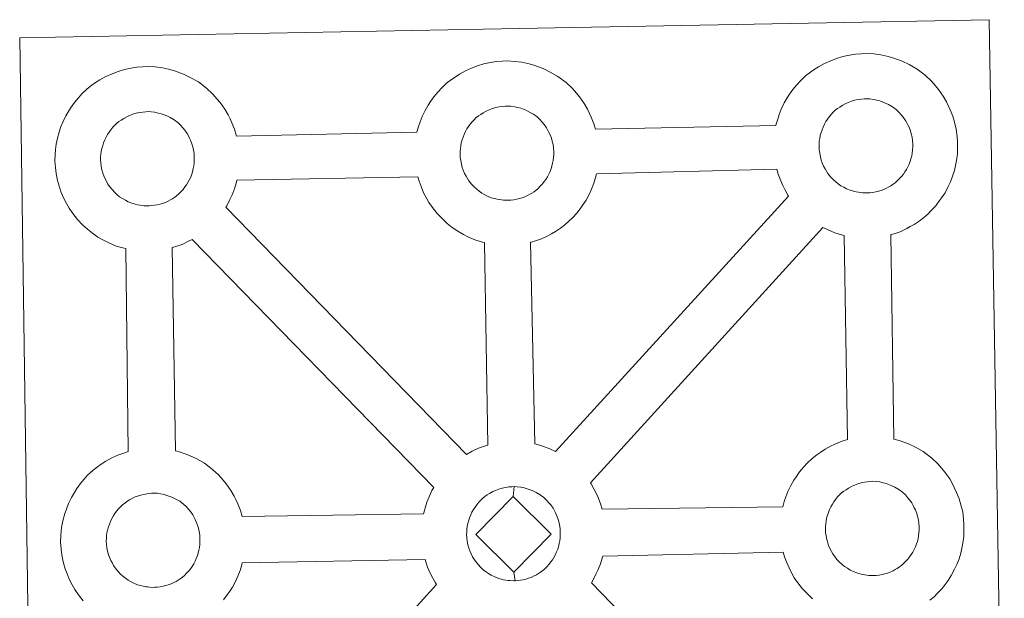
# Model space of a CAD drawing. Units: metres. Extents: x 596687 to 601184, y 4703265 to 4706298.
# Drawn here: x 597134 to 597295, y 4705970 to 4706065 of the extents above; entities that cross this region are included whole.
import ezdxf

# ---------------------------------------------------------------- set-up
doc = ezdxf.new("R2010")
doc.units = ezdxf.units.M
doc.header["$MEASUREMENT"] = 0
doc.layers.add('Level 63', color=7, linetype='Continuous', lineweight=0)

msp = doc.modelspace()

# ---------------------------------------------------------------- linework, layer by layer
at = {"layer": 'Level 63', "linetype": 'Continuous', "lineweight": 0}
for points in [[(597135.81, 4705918.75, 0.01), (597133.76, 4706062.15, 0.01), (597133.76, 4706062.15, 0.01), (597215.59, 4706063.67, 0.01), (597292.53, 4706065.1, 0.01), (597295.03, 4705917.63, 0.01)], [(597144.16, 4705969.86, 0.01), (597143.4, 4705970.84, 0.01), (597142.8, 4705971.7, 0.01), (597142.36, 4705972.47, 0.01), (597141.94, 4705973.28, 0.01), (597141.51, 4705974.29, 0.01), (597141.21, 4705975.13, 0.01), (597140.89, 4705976.24, 0.01), (597140.67, 4705977.39, 0.01), (597140.55, 4705978.35, 0.01), (597140.46, 4705979.45, 0.01), (597140.5, 4705980.51, 0.01), (597140.56, 4705981.32, 0.01), (597140.68, 4705982.19, 0.01), (597140.88, 4705983.2, 0.01), (597141.16, 4705984.17, 0.01), (597141.42, 4705984.91, 0.01), (597141.76, 4705985.8, 0.01), (597142.23, 4705986.81, 0.01), (597142.72, 4705987.64, 0.01), (597143.13, 4705988.27, 0.01), (597143.67, 4705989.03, 0.01), (597144.31, 4705989.79, 0.01), (597144.89, 4705990.44, 0.01), (597145.73, 4705991.24, 0.01), (597146.53, 4705991.84, 0.01), (597147.13, 4705992.27, 0.01), (597147.85, 4705992.74, 0.01), (597148.83, 4705993.29, 0.01), (597149.84, 4705993.74, 0.01), (597150.83, 4705994.08, 0.01), (597151.53, 4705994.31, 0.01), (597151.13, 4706027.58, 0.01), (597150.67, 4706027.7, 0.01), (597149.56, 4706028.01, 0.01), (597148.36, 4706028.54, 0.01), (597147.51, 4706028.95, 0.01), (597146.58, 4706029.48, 0.01), (597145.68, 4706030.11, 0.01), (597144.85, 4706030.75, 0.01), (597144.07, 4706031.49, 0.01), (597143.22, 4706032.38, 0.01), (597142.46, 4706033.36, 0.01), (597141.86, 4706034.2, 0.01), (597141.43, 4706034.99, 0.01), (597141, 4706035.8, 0.01), (597140.57, 4706036.8, 0.01), (597140.28, 4706037.65, 0.01), (597139.95, 4706038.75, 0.01), (597139.73, 4706039.91, 0.01), (597139.61, 4706040.87, 0.01), (597139.53, 4706041.97, 0.01), (597139.57, 4706043.03, 0.01), (597139.63, 4706043.84, 0.01), (597139.75, 4706044.71, 0.01), (597139.94, 4706045.71, 0.01), (597140.22, 4706046.69, 0.01), (597140.47, 4706047.42, 0.01), (597140.82, 4706048.32, 0.01), (597141.3, 4706049.32, 0.01), (597141.79, 4706050.16, 0.01), (597142.2, 4706050.79, 0.01), (597142.73, 4706051.55, 0.01), (597143.37, 4706052.31, 0.01), (597143.95, 4706052.96, 0.01), (597144.8, 4706053.75, 0.01), (597145.59, 4706054.37, 0.01), (597146.2, 4706054.78, 0.01), (597146.91, 4706055.24, 0.01), (597147.89, 4706055.8, 0.01), (597148.91, 4706056.25, 0.01), (597149.88, 4706056.61, 0.01), (597150.91, 4706056.93, 0.01), (597151.98, 4706057.16, 0.01), (597152.97, 4706057.31, 0.01), (597153.88, 4706057.38, 0.01), (597154.76, 4706057.43, 0.01), (597155.97, 4706057.35, 0.01), (597157.13, 4706057.21, 0.01), (597158.12, 4706056.98, 0.01), (597159.1, 4706056.74, 0.01), (597160.61, 4706056.18, 0.01), (597161.8, 4706055.59, 0.01), (597163.05, 4706054.89, 0.01), (597164.37, 4706053.89, 0.01), (597165.41, 4706052.91, 0.01), (597166.07, 4706052.13, 0.01), (597166.58, 4706051.52, 0.01), (597167.37, 4706050.43, 0.01), (597167.89, 4706049.5, 0.01), (597168.17, 4706048.94, 0.01), (597168.5, 4706048.22, 0.01), (597168.93, 4706047.14, 0.01), (597169.21, 4706046.17, 0.01), (597169.25, 4706046.01, 0.01), (597169.25, 4706046.01, 0.01), (597198.82, 4706046.65, 0.01), (597199.1, 4706047.6, 0.01), (597199.34, 4706048.34, 0.01), (597199.69, 4706049.24, 0.01), (597200.17, 4706050.24, 0.01), (597200.66, 4706051.07, 0.01), (597201.07, 4706051.71, 0.01), (597201.61, 4706052.46, 0.01), (597202.25, 4706053.23, 0.01), (597202.83, 4706053.88, 0.01), (597203.67, 4706054.67, 0.01), (597204.46, 4706055.28, 0.01), (597205.08, 4706055.7, 0.01), (597205.79, 4706056.17, 0.01), (597206.77, 4706056.72, 0.01), (597207.78, 4706057.17, 0.01), (597208.75, 4706057.52, 0.01), (597209.79, 4706057.84, 0.01), (597210.85, 4706058.07, 0.01), (597211.85, 4706058.23, 0.01), (597212.76, 4706058.3, 0.01), (597213.63, 4706058.34, 0.01), (597214.84, 4706058.27, 0.01), (597216.01, 4706058.12, 0.01), (597216.99, 4706057.9, 0.01), (597217.97, 4706057.65, 0.01), (597219.49, 4706057.09, 0.01), (597220.66, 4706056.51, 0.01), (597221.92, 4706055.8, 0.01), (597223.25, 4706054.8, 0.01), (597224.28, 4706053.83, 0.01), (597224.94, 4706053.06, 0.01), (597225.45, 4706052.45, 0.01), (597226.24, 4706051.35, 0.01), (597226.76, 4706050.42, 0.01), (597227.04, 4706049.86, 0.01), (597227.38, 4706049.13, 0.01), (597227.8, 4706048.05, 0.01), (597228.06, 4706047.16, 0.01), (597257.61, 4706047.75, 0.01), (597257.62, 4706047.84, 0.01), (597257.91, 4706048.82, 0.01), (597258.15, 4706049.56, 0.01), (597258.5, 4706050.43, 0.01), (597258.98, 4706051.45, 0.01), (597259.46, 4706052.28, 0.01), (597259.87, 4706052.92, 0.01), (597260.41, 4706053.67, 0.01), (597261.05, 4706054.44, 0.01), (597261.63, 4706055.08, 0.01), (597262.47, 4706055.88, 0.01), (597263.26, 4706056.49, 0.01), (597263.88, 4706056.91, 0.01), (597264.59, 4706057.38, 0.01), (597265.57, 4706057.92, 0.01), (597266.59, 4706058.38, 0.01), (597267.56, 4706058.73, 0.01), (597268.6, 4706059.05, 0.01), (597269.66, 4706059.27, 0.01), (597270.65, 4706059.44, 0.01), (597271.56, 4706059.51, 0.01), (597272.43, 4706059.55, 0.01), (597273.65, 4706059.48, 0.01), (597274.81, 4706059.32, 0.01), (597275.79, 4706059.11, 0.01), (597276.77, 4706058.85, 0.01), (597278.3, 4706058.3, 0.01), (597279.47, 4706057.73, 0.01), (597280.73, 4706057.01, 0.01), (597282.05, 4706056.01, 0.01), (597283.08, 4706055.03, 0.01), (597283.75, 4706054.26, 0.01), (597284.26, 4706053.65, 0.01), (597285.04, 4706052.56, 0.01), (597285.57, 4706051.62, 0.01), (597285.85, 4706051.06, 0.01), (597286.18, 4706050.35, 0.01), (597286.61, 4706049.27, 0.01), (597286.88, 4706048.3, 0.01), (597287.17, 4706047.14, 0.01), (597287.3, 4706045.97, 0.01), (597287.37, 4706045.02, 0.01), (597287.38, 4706044.09, 0.01), (597287.34, 4706043.09, 0.01), (597287.2, 4706042, 0.01), (597287.03, 4706041.21, 0.01), (597286.85, 4706040.38, 0.01), (597286.56, 4706039.46, 0.01), (597286.2, 4706038.52, 0.01), (597285.84, 4706037.74, 0.01), (597285.32, 4706036.71, 0.01), (597284.76, 4706035.92, 0.01), (597284.44, 4706035.46, 0.01), (597283.82, 4706034.62, 0.01), (597283.05, 4706033.82, 0.01), (597282.48, 4706033.25, 0.01), (597281.81, 4706032.65, 0.01), (597281.09, 4706032.1, 0.01), (597280.29, 4706031.55, 0.01), (597279.62, 4706031.18, 0.01), (597279.04, 4706030.87, 0.01), (597277.97, 4706030.36, 0.01), (597276.99, 4706030.03, 0.01), (597276.47, 4706029.89, 0.01), (597276.95, 4705996.37, 0.01), (597277.82, 4705996.14, 0.01), (597279.33, 4705995.59, 0.01), (597280.51, 4705995.02, 0.01), (597281.76, 4705994.31, 0.01), (597283.09, 4705993.32, 0.01), (597284.13, 4705992.33, 0.01), (597284.79, 4705991.55, 0.01), (597285.3, 4705990.94, 0.01), (597286.09, 4705989.85, 0.01), (597286.6, 4705988.92, 0.01), (597286.89, 4705988.35, 0.01), (597287.22, 4705987.63, 0.01), (597287.64, 4705986.56, 0.01), (597287.93, 4705985.58, 0.01), (597288.21, 4705984.43, 0.01), (597288.35, 4705983.26, 0.01), (597288.41, 4705982.31, 0.01), (597288.42, 4705981.38, 0.01), (597288.38, 4705980.39, 0.01), (597288.25, 4705979.29, 0.01), (597288.08, 4705978.5, 0.01), (597287.89, 4705977.67, 0.01), (597287.61, 4705976.75, 0.01), (597287.24, 4705975.81, 0.01), (597286.88, 4705975.04, 0.01), (597286.35, 4705974.01, 0.01), (597285.81, 4705973.21, 0.01), (597285.48, 4705972.75, 0.01), (597284.86, 4705971.91, 0.01), (597284.09, 4705971.11, 0.01), (597283.53, 4705970.54, 0.01), (597282.85, 4705969.95, 0.01)]]:
    msp.add_polyline3d(points, dxfattribs=at)
at = {"layer": 'Level 63', "linetype": 'Continuous', "lineweight": 13}
for points in [[(597272.64, 4706036.72, 0.01), (597272.43, 4706036.72, 0.01), (597271.8, 4706036.74, 0.01), (597271.47, 4706036.77, 0.01), (597271.15, 4706036.82, 0.01), (597270.74, 4706036.88, 0.01), (597270.33, 4706037, 0.01), (597269.81, 4706037.14, 0.01), (597269.2, 4706037.4, 0.01), (597268.75, 4706037.63, 0.01), (597268.28, 4706037.89, 0.01), (597267.81, 4706038.22, 0.01), (597267.42, 4706038.53, 0.01), (597267.02, 4706038.89, 0.01), (597266.56, 4706039.37, 0.01), (597266.15, 4706039.91, 0.01), (597265.89, 4706040.28, 0.01), (597265.69, 4706040.64, 0.01), (597265.44, 4706041.12, 0.01), (597265.21, 4706041.63, 0.01), (597265.06, 4706042.06, 0.01), (597264.9, 4706042.63, 0.01), (597264.79, 4706043.21, 0.01), (597264.72, 4706043.75, 0.01), (597264.68, 4706044.25, 0.01), (597264.7, 4706044.74, 0.01), (597264.73, 4706045.21, 0.01), (597264.8, 4706045.63, 0.01), (597264.89, 4706046.12, 0.01), (597265.03, 4706046.62, 0.01), (597265.18, 4706047.05, 0.01), (597265.36, 4706047.51, 0.01), (597265.57, 4706047.98, 0.01), (597265.82, 4706048.4, 0.01), (597266.09, 4706048.8, 0.01), (597266.35, 4706049.18, 0.01), (597266.69, 4706049.58, 0.01), (597267.01, 4706049.92, 0.01), (597267.34, 4706050.25, 0.01), (597267.69, 4706050.52, 0.01), (597268.07, 4706050.78, 0.01), (597268.47, 4706051.03, 0.01), (597268.98, 4706051.32, 0.01), (597269.44, 4706051.53, 0.01), (597269.99, 4706051.73, 0.01), (597270.52, 4706051.89, 0.01), (597271.08, 4706052.02, 0.01), (597271.59, 4706052.09, 0.01), (597272.08, 4706052.13, 0.01), (597272.47, 4706052.15, 0.01), (597272.99, 4706052.12, 0.01), (597273.59, 4706052.04, 0.01), (597274.14, 4706051.92, 0.01), (597274.63, 4706051.79, 0.01), (597275.43, 4706051.5, 0.01), (597276.07, 4706051.19, 0.01), (597276.71, 4706050.82, 0.01), (597277.33, 4706050.37, 0.01), (597277.78, 4706049.93, 0.01), (597278.15, 4706049.51, 0.01), (597278.46, 4706049.13, 0.01), (597278.84, 4706048.59, 0.01), (597279.08, 4706048.17, 0.01), (597279.25, 4706047.85, 0.01), (597279.43, 4706047.46, 0.01), (597279.64, 4706046.89, 0.01), (597279.79, 4706046.41, 0.01), (597279.92, 4706045.85, 0.01), (597279.99, 4706045.28, 0.01), (597280.03, 4706044.72, 0.01), (597280.04, 4706044.24, 0.01), (597280.01, 4706043.72, 0.01), (597279.95, 4706043.25, 0.01), (597279.86, 4706042.8, 0.01), (597279.74, 4706042.29, 0.01), (597279.63, 4706041.92, 0.01), (597279.45, 4706041.43, 0.01), (597279.24, 4706041, 0.01), (597279, 4706040.54, 0.01), (597278.74, 4706040.15, 0.01), (597278.5, 4706039.81, 0.01), (597278.2, 4706039.41, 0.01), (597277.82, 4706039.01, 0.01), (597277.48, 4706038.68, 0.01), (597277.14, 4706038.37, 0.01), (597276.8, 4706038.12, 0.01), (597276.46, 4706037.87, 0.01), (597276.12, 4706037.69, 0.01), (597275.76, 4706037.5, 0.01), (597275.29, 4706037.27, 0.01), (597274.84, 4706037.12, 0.01), (597274.42, 4706037.01, 0.01), (597273.98, 4706036.9, 0.01), (597273.5, 4706036.8, 0.01), (597273.01, 4706036.75, 0.01), (597272.64, 4706036.72, 0.01)], [(597213.84, 4706035.51, 0.01), (597213.62, 4706035.51, 0.01), (597212.99, 4706035.53, 0.01), (597212.67, 4706035.57, 0.01), (597212.35, 4706035.61, 0.01), (597211.94, 4706035.67, 0.01), (597211.52, 4706035.78, 0.01), (597211.01, 4706035.93, 0.01), (597210.39, 4706036.19, 0.01), (597209.94, 4706036.42, 0.01), (597209.48, 4706036.69, 0.01), (597209, 4706037.01, 0.01), (597208.61, 4706037.32, 0.01), (597208.22, 4706037.69, 0.01), (597207.77, 4706038.17, 0.01), (597207.34, 4706038.7, 0.01), (597207.09, 4706039.07, 0.01), (597206.87, 4706039.44, 0.01), (597206.63, 4706039.92, 0.01), (597206.41, 4706040.43, 0.01), (597206.26, 4706040.85, 0.01), (597206.11, 4706041.42, 0.01), (597205.99, 4706042, 0.01), (597205.92, 4706042.54, 0.01), (597205.88, 4706043.04, 0.01), (597205.9, 4706043.53, 0.01), (597205.94, 4706044, 0.01), (597205.99, 4706044.43, 0.01), (597206.09, 4706044.9, 0.01), (597206.23, 4706045.41, 0.01), (597206.37, 4706045.84, 0.01), (597206.55, 4706046.31, 0.01), (597206.77, 4706046.77, 0.01), (597207.01, 4706047.19, 0.01), (597207.28, 4706047.59, 0.01), (597207.55, 4706047.97, 0.01), (597207.89, 4706048.38, 0.01), (597208.19, 4706048.71, 0.01), (597208.54, 4706049.05, 0.01), (597208.89, 4706049.32, 0.01), (597209.27, 4706049.57, 0.01), (597209.67, 4706049.84, 0.01), (597210.17, 4706050.11, 0.01), (597210.63, 4706050.32, 0.01), (597211.18, 4706050.52, 0.01), (597211.72, 4706050.69, 0.01), (597212.27, 4706050.8, 0.01), (597212.79, 4706050.89, 0.01), (597213.29, 4706050.93, 0.01), (597213.67, 4706050.94, 0.01), (597214.19, 4706050.91, 0.01), (597214.78, 4706050.84, 0.01), (597215.33, 4706050.71, 0.01), (597215.83, 4706050.58, 0.01), (597216.64, 4706050.29, 0.01), (597217.27, 4706049.97, 0.01), (597217.91, 4706049.61, 0.01), (597218.52, 4706049.16, 0.01), (597218.98, 4706048.73, 0.01), (597219.35, 4706048.3, 0.01), (597219.65, 4706047.93, 0.01), (597220.05, 4706047.39, 0.01), (597220.28, 4706046.96, 0.01), (597220.44, 4706046.63, 0.01), (597220.62, 4706046.25, 0.01), (597220.84, 4706045.68, 0.01), (597220.99, 4706045.19, 0.01), (597221.12, 4706044.64, 0.01), (597221.19, 4706044.06, 0.01), (597221.22, 4706043.51, 0.01), (597221.23, 4706043.03, 0.01), (597221.21, 4706042.51, 0.01), (597221.15, 4706042.05, 0.01), (597221.05, 4706041.59, 0.01), (597220.94, 4706041.08, 0.01), (597220.82, 4706040.71, 0.01), (597220.64, 4706040.22, 0.01), (597220.45, 4706039.8, 0.01), (597220.2, 4706039.32, 0.01), (597219.93, 4706038.93, 0.01), (597219.69, 4706038.6, 0.01), (597219.4, 4706038.21, 0.01), (597219.02, 4706037.81, 0.01), (597218.67, 4706037.46, 0.01), (597218.34, 4706037.17, 0.01), (597218, 4706036.9, 0.01), (597217.66, 4706036.67, 0.01), (597217.31, 4706036.48, 0.01), (597216.96, 4706036.29, 0.01), (597216.49, 4706036.07, 0.01), (597216.04, 4706035.91, 0.01), (597215.61, 4706035.79, 0.01), (597215.17, 4706035.68, 0.01), (597214.7, 4706035.59, 0.01), (597214.21, 4706035.53, 0.01), (597213.84, 4706035.51, 0.01)], [(597154.97, 4706034.6, 0.01), (597154.74, 4706034.59, 0.01), (597154.13, 4706034.62, 0.01), (597153.8, 4706034.65, 0.01), (597153.47, 4706034.7, 0.01), (597153.06, 4706034.76, 0.01), (597152.65, 4706034.86, 0.01), (597152.13, 4706035.01, 0.01), (597151.53, 4706035.27, 0.01), (597151.07, 4706035.5, 0.01), (597150.61, 4706035.77, 0.01), (597150.13, 4706036.09, 0.01), (597149.74, 4706036.4, 0.01), (597149.35, 4706036.76, 0.01), (597148.89, 4706037.25, 0.01), (597148.47, 4706037.78, 0.01), (597148.21, 4706038.16, 0.01), (597148.01, 4706038.53, 0.01), (597147.76, 4706039, 0.01), (597147.54, 4706039.51, 0.01), (597147.39, 4706039.94, 0.01), (597147.22, 4706040.5, 0.01), (597147.11, 4706041.07, 0.01), (597147.05, 4706041.62, 0.01), (597147, 4706042.13, 0.01), (597147.02, 4706042.62, 0.01), (597147.06, 4706043.08, 0.01), (597147.11, 4706043.51, 0.01), (597147.21, 4706043.99, 0.01), (597147.36, 4706044.5, 0.01), (597147.51, 4706044.92, 0.01), (597147.68, 4706045.39, 0.01), (597147.9, 4706045.85, 0.01), (597148.15, 4706046.27, 0.01), (597148.41, 4706046.67, 0.01), (597148.67, 4706047.05, 0.01), (597149.02, 4706047.46, 0.01), (597149.33, 4706047.8, 0.01), (597149.66, 4706048.13, 0.01), (597150.02, 4706048.4, 0.01), (597150.4, 4706048.65, 0.01), (597150.79, 4706048.91, 0.01), (597151.3, 4706049.19, 0.01), (597151.75, 4706049.4, 0.01), (597152.31, 4706049.6, 0.01), (597152.85, 4706049.78, 0.01), (597153.4, 4706049.88, 0.01), (597153.92, 4706049.97, 0.01), (597154.41, 4706050.01, 0.01), (597154.79, 4706050.03, 0.01), (597155.32, 4706049.99, 0.01), (597155.91, 4706049.92, 0.01), (597156.46, 4706049.79, 0.01), (597156.95, 4706049.67, 0.01), (597157.77, 4706049.38, 0.01), (597158.39, 4706049.06, 0.01), (597159.04, 4706048.7, 0.01), (597159.65, 4706048.23, 0.01), (597160.11, 4706047.81, 0.01), (597160.47, 4706047.38, 0.01), (597160.79, 4706047.01, 0.01), (597161.17, 4706046.47, 0.01), (597161.4, 4706046.05, 0.01), (597161.57, 4706045.71, 0.01), (597161.75, 4706045.33, 0.01), (597161.97, 4706044.77, 0.01), (597162.11, 4706044.29, 0.01), (597162.25, 4706043.73, 0.01), (597162.31, 4706043.15, 0.01), (597162.35, 4706042.6, 0.01), (597162.36, 4706042.11, 0.01), (597162.34, 4706041.6, 0.01), (597162.28, 4706041.13, 0.01), (597162.18, 4706040.69, 0.01), (597162.07, 4706040.16, 0.01), (597161.95, 4706039.79, 0.01), (597161.77, 4706039.31, 0.01), (597161.56, 4706038.89, 0.01), (597161.32, 4706038.41, 0.01), (597161.06, 4706038.03, 0.01), (597160.82, 4706037.69, 0.01), (597160.53, 4706037.29, 0.01), (597160.14, 4706036.88, 0.01), (597159.81, 4706036.55, 0.01), (597159.46, 4706036.26, 0.01), (597159.12, 4706035.98, 0.01), (597158.78, 4706035.76, 0.01), (597158.45, 4706035.57, 0.01), (597158.08, 4706035.37, 0.01), (597157.62, 4706035.15, 0.01), (597157.16, 4706035, 0.01), (597156.75, 4706034.87, 0.01), (597156.3, 4706034.77, 0.01), (597155.83, 4706034.68, 0.01), (597155.34, 4706034.63, 0.01), (597154.97, 4706034.6, 0.01)], [(597210.46, 4705995.39, 0.01), (597209.88, 4705995.21, 0.01), (597208.9, 4705994.86, 0.01), (597207.89, 4705994.39, 0.01), (597206.94, 4705993.86, 0.01), (597167.5, 4706034.36, 0.01), (597167.68, 4706034.62, 0.01), (597168.2, 4706035.65, 0.01), (597168.57, 4706036.42, 0.01), (597168.93, 4706037.36, 0.01), (597169.21, 4706038.29, 0.01), (597169.33, 4706038.8, 0.01), (597198.99, 4706039.32, 0.01), (597199.2, 4706038.61, 0.01), (597199.5, 4706037.75, 0.01), (597199.92, 4706036.75, 0.01), (597200.35, 4706035.94, 0.01), (597200.79, 4706035.15, 0.01), (597201.38, 4706034.31, 0.01), (597202.14, 4706033.33, 0.01), (597202.99, 4706032.44, 0.01), (597203.78, 4706031.7, 0.01), (597204.61, 4706031.05, 0.01), (597205.51, 4706030.44, 0.01), (597206.43, 4706029.91, 0.01), (597207.27, 4706029.48, 0.01), (597208.49, 4706028.96, 0.01), (597209.59, 4706028.64, 0.01), (597209.91, 4706028.56, 0.01), (597210.46, 4705995.39, 0.01)], [(597221.5, 4705994.34, 0.01), (597220.61, 4705994.77, 0.01), (597219.1, 4705995.33, 0.01), (597218.13, 4705995.57, 0.01), (597217.45, 4706028.63, 0.01), (597217.52, 4706028.66, 0.01), (597218.22, 4706028.85, 0.01), (597219.22, 4706029.19, 0.01), (597220.29, 4706029.69, 0.01), (597220.85, 4706030, 0.01), (597221.52, 4706030.37, 0.01), (597222.34, 4706030.92, 0.01), (597223.05, 4706031.47, 0.01), (597223.73, 4706032.07, 0.01), (597224.29, 4706032.63, 0.01), (597225.06, 4706033.44, 0.01), (597225.68, 4706034.28, 0.01), (597226, 4706034.74, 0.01), (597226.56, 4706035.54, 0.01), (597227.08, 4706036.57, 0.01), (597227.44, 4706037.34, 0.01), (597227.8, 4706038.29, 0.01), (597228.09, 4706039.21, 0.01), (597228.24, 4706039.85, 0.01), (597257.76, 4706040.6, 0.01), (597258, 4706039.81, 0.01), (597258.3, 4706038.95, 0.01), (597258.73, 4706037.95, 0.01), (597259.15, 4706037.15, 0.01), (597259.59, 4706036.36, 0.01), (597259.71, 4706036.19, 0.01), (597221.5, 4705994.34, 0.01)], [(597269.37, 4705996.29, 0.01), (597268.65, 4705996.06, 0.01), (597267.67, 4705995.71, 0.01), (597266.66, 4705995.25, 0.01), (597265.68, 4705994.7, 0.01), (597264.96, 4705994.24, 0.01), (597264.35, 4705993.81, 0.01), (597263.56, 4705993.21, 0.01), (597262.73, 4705992.41, 0.01), (597262.14, 4705991.77, 0.01), (597261.49, 4705990.99, 0.01), (597260.97, 4705990.24, 0.01), (597260.56, 4705989.61, 0.01), (597260.06, 4705988.78, 0.01), (597259.58, 4705987.76, 0.01), (597259.23, 4705986.88, 0.01), (597258.99, 4705986.15, 0.01), (597258.74, 4705985.26, 0.01), (597229.17, 4705984.87, 0.01), (597228.91, 4705985.75, 0.01), (597228.49, 4705986.82, 0.01), (597228.16, 4705987.53, 0.01), (597227.88, 4705988.09, 0.01), (597227.36, 4705989.03, 0.01), (597227.23, 4705989.22, 0.01), (597265.32, 4706031.07, 0.01), (597266.09, 4706030.69, 0.01), (597267.29, 4706030.17, 0.01), (597268.39, 4706029.85, 0.01), (597268.78, 4706029.75, 0.01), (597269.37, 4705996.29, 0.01)], [(597201.59, 4705988.43, 0.01), (597201.29, 4705987.92, 0.01), (597200.81, 4705986.92, 0.01), (597200.46, 4705986.03, 0.01), (597200.23, 4705985.29, 0.01), (597199.94, 4705984.3, 0.01), (597199.9, 4705984.1, 0.01), (597170.19, 4705983.69, 0.01), (597169.91, 4705984.67, 0.01), (597169.48, 4705985.74, 0.01), (597169.15, 4705986.46, 0.01), (597168.87, 4705987.02, 0.01), (597168.35, 4705987.96, 0.01), (597167.56, 4705989.04, 0.01), (597167.06, 4705989.66, 0.01), (597166.39, 4705990.44, 0.01), (597165.35, 4705991.41, 0.01), (597164.03, 4705992.41, 0.01), (597162.77, 4705993.11, 0.01), (597161.6, 4705993.7, 0.01), (597160.08, 4705994.25, 0.01), (597159.28, 4705994.46, 0.01), (597158.76, 4706027.77, 0.01), (597159.35, 4706027.94, 0.01), (597160.35, 4706028.28, 0.01), (597161.41, 4706028.78, 0.01), (597161.99, 4706029.09, 0.01), (597162, 4706029.09, 0.01), (597201.59, 4705988.43, 0.01)], [(597273.69, 4705974.01, 0.01), (597273.47, 4705974.01, 0.01), (597272.85, 4705974.04, 0.01), (597272.52, 4705974.07, 0.01), (597272.19, 4705974.11, 0.01), (597271.78, 4705974.18, 0.01), (597271.38, 4705974.28, 0.01), (597270.86, 4705974.44, 0.01), (597270.25, 4705974.69, 0.01), (597269.79, 4705974.91, 0.01), (597269.33, 4705975.19, 0.01), (597268.85, 4705975.51, 0.01), (597268.47, 4705975.82, 0.01), (597268.06, 4705976.18, 0.01), (597267.61, 4705976.66, 0.01), (597267.19, 4705977.2, 0.01), (597266.93, 4705977.57, 0.01), (597266.73, 4705977.94, 0.01), (597266.47, 4705978.42, 0.01), (597266.25, 4705978.93, 0.01), (597266.11, 4705979.35, 0.01), (597265.95, 4705979.92, 0.01), (597265.83, 4705980.5, 0.01), (597265.76, 4705981.04, 0.01), (597265.72, 4705981.55, 0.01), (597265.75, 4705982.04, 0.01), (597265.78, 4705982.5, 0.01), (597265.84, 4705982.92, 0.01), (597265.93, 4705983.41, 0.01), (597266.07, 4705983.91, 0.01), (597266.22, 4705984.35, 0.01), (597266.41, 4705984.81, 0.01), (597266.63, 4705985.27, 0.01), (597266.87, 4705985.69, 0.01), (597267.12, 4705986.09, 0.01), (597267.39, 4705986.47, 0.01), (597267.73, 4705986.88, 0.01), (597268.05, 4705987.22, 0.01), (597268.38, 4705987.54, 0.01), (597268.74, 4705987.81, 0.01), (597269.12, 4705988.08, 0.01), (597269.51, 4705988.33, 0.01), (597270.01, 4705988.61, 0.01), (597270.47, 4705988.82, 0.01), (597271.02, 4705989.03, 0.01), (597271.57, 4705989.19, 0.01), (597272.12, 4705989.31, 0.01), (597272.63, 4705989.39, 0.01), (597273.13, 4705989.42, 0.01), (597273.51, 4705989.45, 0.01), (597274.04, 4705989.42, 0.01), (597274.62, 4705989.34, 0.01), (597275.18, 4705989.21, 0.01), (597275.67, 4705989.09, 0.01), (597276.48, 4705988.79, 0.01), (597277.11, 4705988.48, 0.01), (597277.76, 4705988.12, 0.01), (597278.37, 4705987.66, 0.01), (597278.82, 4705987.22, 0.01), (597279.19, 4705986.79, 0.01), (597279.5, 4705986.43, 0.01), (597279.89, 4705985.9, 0.01), (597280.12, 4705985.46, 0.01), (597280.29, 4705985.13, 0.01), (597280.47, 4705984.75, 0.01), (597280.69, 4705984.19, 0.01), (597280.83, 4705983.69, 0.01), (597280.96, 4705983.15, 0.01), (597281.03, 4705982.57, 0.01), (597281.07, 4705982.01, 0.01), (597281.08, 4705981.52, 0.01), (597281.05, 4705981.01, 0.01), (597280.99, 4705980.54, 0.01), (597280.9, 4705980.09, 0.01), (597280.79, 4705979.59, 0.01), (597280.66, 4705979.21, 0.01), (597280.48, 4705978.72, 0.01), (597280.28, 4705978.29, 0.01), (597280.05, 4705977.83, 0.01), (597279.77, 4705977.45, 0.01), (597279.53, 4705977.11, 0.01), (597279.24, 4705976.7, 0.01), (597278.86, 4705976.31, 0.01), (597278.52, 4705975.97, 0.01), (597278.19, 4705975.67, 0.01), (597277.85, 4705975.41, 0.01), (597277.5, 4705975.16, 0.01), (597277.17, 4705974.99, 0.01), (597276.82, 4705974.79, 0.01), (597276.33, 4705974.57, 0.01), (597275.88, 4705974.42, 0.01), (597275.45, 4705974.3, 0.01), (597275.02, 4705974.2, 0.01), (597274.55, 4705974.09, 0.01), (597274.06, 4705974.04, 0.01), (597273.69, 4705974.01, 0.01)], [(597214.59, 4705986.98, 0.01), (597208.45, 4705980.72, 0.01), (597214.69, 4705974.57, 0.01), (597214.91, 4705973.16, 0.01), (597214.69, 4705973.15, 0.01), (597214.07, 4705973.18, 0.01), (597213.75, 4705973.21, 0.01), (597213.41, 4705973.26, 0.01), (597213.02, 4705973.32, 0.01), (597212.6, 4705973.43, 0.01), (597212.09, 4705973.57, 0.01), (597211.47, 4705973.83, 0.01), (597211.01, 4705974.07, 0.01), (597210.56, 4705974.33, 0.01), (597210.07, 4705974.66, 0.01), (597209.69, 4705974.96, 0.01), (597209.29, 4705975.33, 0.01), (597208.83, 4705975.81, 0.01), (597208.42, 4705976.35, 0.01), (597208.16, 4705976.72, 0.01), (597207.95, 4705977.08, 0.01), (597207.71, 4705977.57, 0.01), (597207.48, 4705978.07, 0.01), (597207.33, 4705978.51, 0.01), (597207.17, 4705979.06, 0.01), (597207.05, 4705979.64, 0.01), (597206.99, 4705980.19, 0.01), (597206.96, 4705980.7, 0.01), (597206.98, 4705981.19, 0.01), (597207, 4705981.65, 0.01), (597207.07, 4705982.07, 0.01), (597207.16, 4705982.55, 0.01), (597207.3, 4705983.07, 0.01), (597207.45, 4705983.49, 0.01), (597207.63, 4705983.96, 0.01), (597207.84, 4705984.42, 0.01), (597208.1, 4705984.83, 0.01), (597208.35, 4705985.23, 0.01), (597208.63, 4705985.62, 0.01), (597208.96, 4705986.02, 0.01), (597209.27, 4705986.37, 0.01), (597209.62, 4705986.7, 0.01), (597209.96, 4705986.95, 0.01), (597210.33, 4705987.22, 0.01), (597210.73, 4705987.47, 0.01), (597211.25, 4705987.76, 0.01), (597211.71, 4705987.97, 0.01), (597212.25, 4705988.17, 0.01), (597212.79, 4705988.34, 0.01), (597213.35, 4705988.45, 0.01), (597213.87, 4705988.54, 0.01), (597214.36, 4705988.57, 0.01), (597214.74, 4705988.59, 0.01), (597214.59, 4705986.98, 0.01)], [(597214.91, 4705973.16, 0.01), (597214.69, 4705974.57, 0.01), (597220.8, 4705980.8, 0.01), (597214.59, 4705986.98, 0.01), (597214.74, 4705988.59, 0.01), (597215.26, 4705988.56, 0.01), (597215.86, 4705988.48, 0.01), (597216.41, 4705988.36, 0.01), (597216.9, 4705988.23, 0.01), (597217.71, 4705987.93, 0.01), (597218.34, 4705987.63, 0.01), (597218.99, 4705987.25, 0.01), (597219.59, 4705986.8, 0.01), (597220.05, 4705986.37, 0.01), (597220.41, 4705985.94, 0.01), (597220.73, 4705985.57, 0.01), (597221.12, 4705985.03, 0.01), (597221.35, 4705984.6, 0.01), (597221.52, 4705984.28, 0.01), (597221.7, 4705983.9, 0.01), (597221.91, 4705983.34, 0.01), (597222.06, 4705982.84, 0.01), (597222.2, 4705982.3, 0.01), (597222.26, 4705981.71, 0.01), (597222.3, 4705981.16, 0.01), (597222.31, 4705980.67, 0.01), (597222.28, 4705980.17, 0.01), (597222.22, 4705979.69, 0.01), (597222.13, 4705979.24, 0.01), (597222.01, 4705978.73, 0.01), (597221.91, 4705978.35, 0.01), (597221.71, 4705977.87, 0.01), (597221.51, 4705977.45, 0.01), (597221.27, 4705976.98, 0.01), (597221.01, 4705976.59, 0.01), (597220.77, 4705976.24, 0.01), (597220.47, 4705975.85, 0.01), (597220.08, 4705975.44, 0.01), (597219.75, 4705975.12, 0.01), (597219.42, 4705974.81, 0.01), (597219.07, 4705974.55, 0.01), (597218.73, 4705974.32, 0.01), (597218.4, 4705974.13, 0.01), (597218.03, 4705973.94, 0.01), (597217.56, 4705973.71, 0.01), (597217.12, 4705973.56, 0.01), (597216.69, 4705973.44, 0.01), (597216.25, 4705973.33, 0.01), (597215.78, 4705973.23, 0.01), (597215.29, 4705973.2, 0.01), (597214.91, 4705973.16, 0.01)], [(597155.9, 4705972.09, 0.01), (597155.69, 4705972.07, 0.01), (597155.06, 4705972.1, 0.01), (597154.73, 4705972.13, 0.01), (597154.4, 4705972.18, 0.01), (597154.01, 4705972.25, 0.01), (597153.59, 4705972.35, 0.01), (597153.07, 4705972.49, 0.01), (597152.46, 4705972.76, 0.01), (597152, 4705972.99, 0.01), (597151.54, 4705973.26, 0.01), (597151.07, 4705973.57, 0.01), (597150.67, 4705973.89, 0.01), (597150.28, 4705974.25, 0.01), (597149.83, 4705974.73, 0.01), (597149.41, 4705975.27, 0.01), (597149.15, 4705975.64, 0.01), (597148.94, 4705976.01, 0.01), (597148.69, 4705976.48, 0.01), (597148.47, 4705977, 0.01), (597148.33, 4705977.42, 0.01), (597148.16, 4705977.99, 0.01), (597148.04, 4705978.56, 0.01), (597147.98, 4705979.11, 0.01), (597147.95, 4705979.62, 0.01), (597147.96, 4705980.11, 0.01), (597147.99, 4705980.57, 0.01), (597148.05, 4705980.99, 0.01), (597148.14, 4705981.47, 0.01), (597148.29, 4705981.98, 0.01), (597148.45, 4705982.41, 0.01), (597148.62, 4705982.88, 0.01), (597148.83, 4705983.33, 0.01), (597149.08, 4705983.76, 0.01), (597149.35, 4705984.16, 0.01), (597149.62, 4705984.53, 0.01), (597149.95, 4705984.94, 0.01), (597150.26, 4705985.29, 0.01), (597150.6, 4705985.61, 0.01), (597150.96, 4705985.88, 0.01), (597151.32, 4705986.14, 0.01), (597151.73, 4705986.39, 0.01), (597152.24, 4705986.68, 0.01), (597152.69, 4705986.89, 0.01), (597153.24, 4705987.09, 0.01), (597153.78, 4705987.25, 0.01), (597154.34, 4705987.37, 0.01), (597154.85, 4705987.46, 0.01), (597155.35, 4705987.49, 0.01), (597155.73, 4705987.51, 0.01), (597156.25, 4705987.48, 0.01), (597156.85, 4705987.4, 0.01), (597157.4, 4705987.29, 0.01), (597157.88, 4705987.15, 0.01), (597158.7, 4705986.85, 0.01), (597159.34, 4705986.55, 0.01), (597159.98, 4705986.19, 0.01), (597160.59, 4705985.73, 0.01), (597161.04, 4705985.3, 0.01), (597161.41, 4705984.86, 0.01), (597161.71, 4705984.5, 0.01), (597162.1, 4705983.96, 0.01), (597162.34, 4705983.53, 0.01), (597162.51, 4705983.2, 0.01), (597162.69, 4705982.82, 0.01), (597162.9, 4705982.26, 0.01), (597163.05, 4705981.76, 0.01), (597163.18, 4705981.2, 0.01), (597163.25, 4705980.63, 0.01), (597163.29, 4705980.09, 0.01), (597163.29, 4705979.6, 0.01), (597163.27, 4705979.09, 0.01), (597163.21, 4705978.61, 0.01), (597163.12, 4705978.16, 0.01), (597163, 4705977.65, 0.01), (597162.89, 4705977.27, 0.01), (597162.69, 4705976.79, 0.01), (597162.5, 4705976.36, 0.01), (597162.26, 4705975.9, 0.01), (597162, 4705975.51, 0.01), (597161.77, 4705975.18, 0.01), (597161.46, 4705974.77, 0.01), (597161.08, 4705974.37, 0.01), (597160.74, 4705974.03, 0.01), (597160.4, 4705973.73, 0.01), (597160.06, 4705973.47, 0.01), (597159.72, 4705973.23, 0.01), (597159.38, 4705973.05, 0.01), (597159.01, 4705972.86, 0.01), (597158.55, 4705972.64, 0.01), (597158.1, 4705972.49, 0.01), (597157.67, 4705972.36, 0.01), (597157.24, 4705972.26, 0.01), (597156.76, 4705972.16, 0.01), (597156.28, 4705972.11, 0.01), (597155.9, 4705972.09, 0.01)]]:
    msp.add_polyline3d(points, close=True, dxfattribs=at)
for points in [[(597167.13, 4705970.01, 0.01), (597167.74, 4705970.85, 0.01), (597168.06, 4705971.31, 0.01), (597168.62, 4705972.11, 0.01), (597169.14, 4705973.14, 0.01), (597169.51, 4705973.91, 0.01), (597169.87, 4705974.85, 0.01), (597170.16, 4705975.78, 0.01), (597170.22, 4705976.09, 0.01), (597200.15, 4705976.64, 0.01), (597200.27, 4705976.25, 0.01), (597200.57, 4705975.4, 0.01), (597201, 4705974.39, 0.01), (597201.42, 4705973.59, 0.01), (597201.85, 4705972.8, 0.01), (597202.03, 4705972.56, 0.01), (597163.52, 4705930.03, 0.01)], [(597266.85, 4705932.08, 0.01), (597227.39, 4705972.83, 0.01), (597227.63, 4705973.19, 0.01), (597228.15, 4705974.21, 0.01), (597228.51, 4705974.99, 0.01), (597228.89, 4705975.94, 0.01), (597229.17, 4705976.85, 0.01), (597229.25, 4705977.19, 0.01), (597258.81, 4705977.86, 0.01), (597259.04, 4705977.1, 0.01), (597259.34, 4705976.25, 0.01), (597259.77, 4705975.25, 0.01), (597260.2, 4705974.44, 0.01), (597260.62, 4705973.65, 0.01), (597261.22, 4705972.8, 0.01), (597261.99, 4705971.83, 0.01), (597262.83, 4705970.94, 0.01), (597263.62, 4705970.21, 0.01)]]:
    msp.add_polyline3d(points, dxfattribs=at)

doc.saveas('drawing.dxf')
